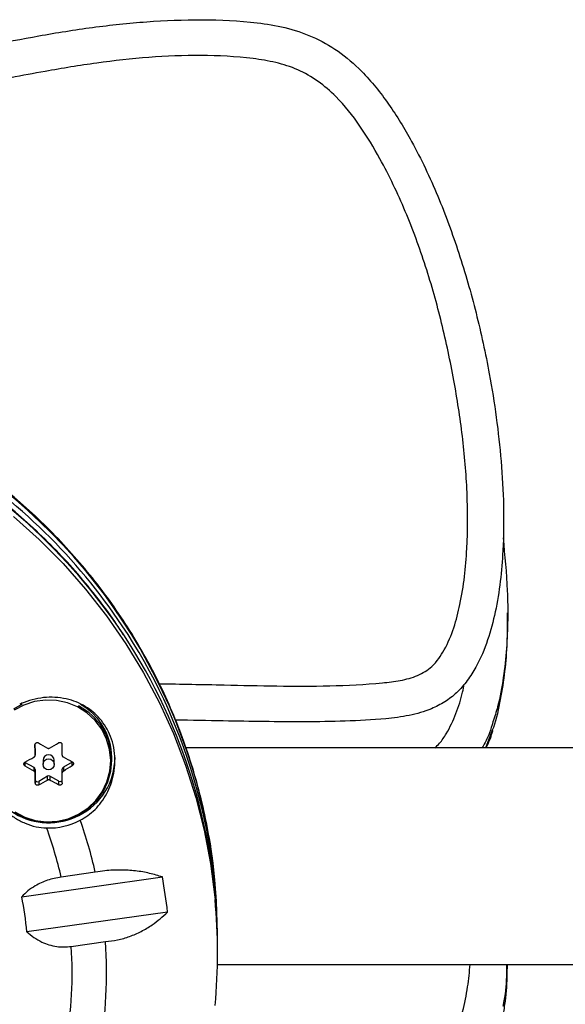
# Model space of a CAD drawing. Units: millimetres. Extents: x -16 to 775, y 0 to 686.
# Drawn here: x 571 to 574, y 302 to 309 of the extents above; entities that cross this region are included whole.
import ezdxf

# ---------------------------------------------------------------- set-up
doc = ezdxf.new("R2010")
doc.units = ezdxf.units.MM
doc.layers.add('CONTOUR', color=7, linetype='Continuous')

msp = doc.modelspace()

# ---------------------------------------------------------------- linework, layer by layer
at = {"layer": 'CONTOUR'}
for p, q in [((573.99088, 305.19807), (573.99088, 305.19808)), ((574.01874, 304.51509), (574.01874, 304.55863)), ((573.86658, 303.62163), (573.91446, 303.74686)), ((570.74249, 303.5972), (570.74212, 303.64467)), ((570.74249, 303.57096), (570.74249, 303.5972)), ((582.95552, 303.62163), (571.78856, 303.62163)), ((570.6711, 303.52247), (570.67277, 303.5214)), ((570.73555, 303.48645), (570.67277, 303.5214)), ((570.67277, 303.5214), (570.67277, 303.49689)), ((570.79766, 303.53592), (570.79766, 303.50834)), ((570.87579, 303.50834), (570.87579, 303.53592)), ((571.00089, 303.52388), (570.93866, 303.48799)), ((571.00089, 303.52388), (571.00219, 303.52472)), ((571.00089, 303.49937), (571.00089, 303.52388)), ((571.27422, 303.53453), (571.27422, 303.55288)), ((570.73555, 303.46021), (570.73555, 303.48645)), ((570.74402, 303.40239), (570.74346, 303.47323)), ((570.74346, 303.47323), (570.74346, 303.44699)), ((570.82978, 303.42517), (570.76756, 303.38928)), ((570.82978, 303.39894), (570.82978, 303.42517)), ((570.90818, 303.39034), (570.8454, 303.42529)), ((570.8454, 303.42529), (570.8454, 303.39906)), ((570.93096, 303.44841), (570.93096, 303.47464)), ((570.93866, 303.48799), (570.93866, 303.46175)), ((570.74402, 303.37788), (570.74402, 303.40239)), ((570.76756, 303.38928), (570.76756, 303.36477)), ((570.90818, 303.36584), (570.90818, 303.39034)), ((571.16004, 302.75985), (570.92354, 302.72655)), ((570.65076, 302.59004), (571.6256, 302.72729)), ((571.66109, 302.48437), (570.68625, 302.34712)), ((570.99381, 302.24557), (571.23032, 302.27887)), ((572.00783, 302.28836), (572.00783, 302.32791)), ((572.00783, 302.20111), (572.00783, 302.24066)), ((572.00703, 302.12163), (582.95552, 302.12163))]:
    msp.add_line(p, q, dxfattribs=at)
at = {"layer": 'CONTOUR', "flags": 128}
for points in [[(570.59379, 305.22512), (570.77002, 305.06732), (570.93651, 304.89964), (571.09268, 304.72266), (571.23801, 304.53698), (571.37199, 304.34326), (571.49415, 304.14215), (571.60408, 303.93434), (571.7014, 303.72057), (571.78577, 303.50155), (571.8569, 303.27806), (571.91454, 303.05085), (571.9585, 302.82071), (571.98863, 302.58843), (571.99025, 302.57176)], [(570.65348, 303.9245), (570.5929, 303.89111)], [(571.26696, 303.53526), (571.25945, 303.61062), (571.23836, 303.68345), (571.20436, 303.75142), (571.15854, 303.81233), (571.10238, 303.86423), (571.03768, 303.90545), (570.96652, 303.93468), (570.89119, 303.95095), (570.81411, 303.95377), (570.73776, 303.94303), (570.66458, 303.91908), (570.59694, 303.88268)], [(570.74193, 303.64353), (570.742, 303.63444), (570.74207, 303.62535), (570.74214, 303.61627), (570.74221, 303.60719), (570.74228, 303.59812), (570.74235, 303.58906), (570.74242, 303.58), (570.74249, 303.57096)], [(570.92998, 303.57238), (570.92991, 303.58142), (570.92984, 303.59048), (570.92977, 303.59954), (570.92971, 303.60861), (570.92964, 303.61769), (570.92957, 303.62677), (570.9295, 303.63586), (570.92943, 303.64495)], [(570.59853, 303.1743), (570.66788, 303.13834), (570.74266, 303.11511), (570.82046, 303.10536), (570.89879, 303.10941), (570.97512, 303.12712), (571.047, 303.15792), (571.11213, 303.20083), (571.1684, 303.25447), (571.21401, 303.3171), (571.2475, 303.38673), (571.26778, 303.4611), (571.27421, 303.53784), (571.27421, 303.53784)], [(570.60247, 303.17775), (570.67068, 303.14239), (570.74422, 303.11954), (570.82073, 303.10996), (570.89776, 303.11394), (570.97282, 303.13136), (571.04352, 303.16165), (571.10756, 303.20385), (571.1629, 303.25659), (571.20776, 303.31819), (571.24069, 303.38666), (571.26064, 303.4598), (571.26696, 303.53526)], [(570.74346, 303.44699), (570.74353, 303.43824), (570.7436, 303.42952), (570.74367, 303.42083), (570.74374, 303.41218), (570.74381, 303.40355), (570.74388, 303.39496), (570.74395, 303.3864), (570.74402, 303.37788)], [(570.93151, 303.3793), (570.93144, 303.38782), (570.93137, 303.39638), (570.93131, 303.40497), (570.93124, 303.41359), (570.93117, 303.42225), (570.9311, 303.43094), (570.93103, 303.43966), (570.93096, 303.44841)], [(572.00783, 302.32791), (572.00097, 302.55959), (571.98936, 302.7078)]]:
    msp.add_lwpolyline(points, dxfattribs=at)
at = {"layer": 'CONTOUR'}
msp.add_circle((570.83627, 303.50816), 0.03861, dxfattribs=at)
for centre, radius, start, end in [((567.94525, 302.13154), 4.10025, 33.669682, 146.768225), ((568.03154, 302.31098), 3.97766, 5.725412, 57.850274), ((567.99719, 302.23718), 4.02496, 33.671864, 57.695724), ((568.07184, 302.28561), 3.93597, 359.692855, 33.687607), ((568.07265, 302.23809), 3.93518, 0.037473, 33.406988), ((570.84563, 303.53278), 0.42861, 0.675193, 62.386522), ((570.84588, 303.55121), 0.42836, 0.665615, 60.391253), ((573.21588, 307.77944), 4.79584, 239.270329, 240.138941), ((568.37068, 307.78061), 4.8397, 300.729043, 301.589844), ((568.53652, 307.48738), 4.50282, 298.318907, 299.222129), ((570.83673, 303.53544), 0.03906, 0.711504, 179.721724), ((573.06023, 307.49394), 4.47066, 241.658576, 242.568821), ((570.83617, 303.56254), 0.4595, 180.832273, 297.271163), ((573.12339, 307.61934), 4.79584, 239.270329, 240.138941), ((568.46568, 307.62192), 4.8397, 300.729043, 301.589844), ((570.8458, 303.5578), 0.45093, 296.459532, 359.75336), ((570.72817, 303.47305), 0.0153, 0.657264, 61.157773), ((570.8377, 303.41142), 0.01587, 60.948466, 119.917991), ((570.94624, 303.47471), 0.01529, 119.718937, 180.247584), ((570.75964, 303.40275), 0.01562, 181.327566, 300.462581), ((568.63152, 307.3287), 4.50282, 298.318907, 299.222129), ((572.96774, 307.33384), 4.47066, 241.658576, 242.568821), ((570.9159, 303.40392), 0.01562, 240.389665, 359.569018), ((570.83687, 303.53356), 0.46694, 268.277923, 297.969506), ((568.05182, 302.05933), 3.18619, 12.700862, 19.466769), ((568.04351, 302.05934), 2.9563, 13.043554, 19.92534), ((568.0771, 302.08476), 3.6062, 6.362171, 10.263464), ((568.04233, 302.08486), 2.65689, 5.664771, 10.960865), ((568.09264, 302.20111), 3.91519, 354.64251, 5.432319), ((568.0641, 302.06177), 3.17365, 350.295892, 3.922386), ((568.05554, 302.06178), 2.94402, 350.639001, 3.579278)]:
    msp.add_arc(centre, radius, start, end, dxfattribs=at)
for points, knots in [([(567.94514, 308.14495), (568.1028, 308.14818), (568.41829, 308.15465), (568.88948, 308.2025), (569.43889, 308.28528), (570.0631, 308.41594), (570.65564, 308.54099), (571.14085, 308.61923), (571.51832, 308.65872), (571.89958, 308.67457), (572.2207, 308.66057), (572.4769, 308.61881), (572.66774, 308.556), (572.84915, 308.4549), (572.99297, 308.33004), (573.10587, 308.20263), (573.22571, 308.04295), (573.37678, 307.79436), (573.53976, 307.44899), (573.68533, 307.04986), (573.8041, 306.63799), (573.88687, 306.25656), (573.94219, 305.91291), (573.97591, 305.60747), (573.9933, 305.29938), (573.99024, 305.02142), (573.96995, 304.77602), (573.93681, 304.56828), (573.88394, 304.36748), (573.81716, 304.20745), (573.74079, 304.08642), (573.6693, 304.00431), (573.5845, 303.93842), (573.47466, 303.88252), (573.33571, 303.84293), (573.13505, 303.81749), (572.89292, 303.80564), (572.5175, 303.80024), (572.12504, 303.8074), (571.82635, 303.81267), (571.71569, 303.81462)], [0, 0, 0, 0, 0.0401514, 0.0803486, 0.1205233, 0.1816297, 0.2427388, 0.2747584, 0.3067681, 0.3393513, 0.3718919, 0.3884419, 0.4053232, 0.4227991, 0.4409715, 0.4535395, 0.4661144, 0.4917784, 0.5274772, 0.5632056, 0.59989, 0.6365777, 0.6625493, 0.688519, 0.7148155, 0.7411029, 0.7592491, 0.7774954, 0.794613, 0.8120491, 0.8214007, 0.830964, 0.8396237, 0.8485862, 0.8621974, 0.8761776, 0.9000354, 0.9239056, 0.9718081, 1, 1, 1, 1]), ([(571.60406, 304.0666), (571.75382, 304.06425), (572.02558, 304.05999), (572.41925, 304.04954), (572.78517, 304.0493), (573.07069, 304.06294), (573.27463, 304.08648), (573.39368, 304.11778), (573.48556, 304.17284), (573.54221, 304.2401), (573.59695, 304.32836), (573.64898, 304.45426), (573.69253, 304.62509), (573.72204, 304.80851), (573.7428, 305.06778), (573.7429, 305.39374), (573.70941, 305.78345), (573.64796, 306.17505), (573.56477, 306.5682), (573.45518, 306.96048), (573.31504, 307.34262), (573.16007, 307.66723), (572.99991, 307.93477), (572.85602, 308.11662), (572.70721, 308.24593), (572.56604, 308.32675), (572.41206, 308.376), (572.1876, 308.4119), (571.8929, 308.42652), (571.53084, 308.4124), (571.17036, 308.37148), (570.77254, 308.30581), (570.33683, 308.22159), (569.86159, 308.12685), (569.38541, 308.03687), (568.90757, 307.96179), (568.42745, 307.90677), (568.10588, 307.89888), (567.94514, 307.89493)], [0, 0, 0, 0, 0.0404668, 0.0734305, 0.1063912, 0.1393112, 0.1505911, 0.1618111, 0.1723604, 0.1788647, 0.185389, 0.2003773, 0.2154182, 0.2329534, 0.2504995, 0.2856443, 0.320873, 0.3560725, 0.3926754, 0.4293861, 0.4660174, 0.5025117, 0.5263788, 0.5501732, 0.5647955, 0.5793914, 0.593784, 0.6082144, 0.6407038, 0.6733111, 0.7060194, 0.7386469, 0.7822253, 0.8259056, 0.8695724, 0.9131367, 0.9565799, 1, 1, 1, 1]), ([(571.35578, 304.40603), (571.33568, 304.43712), (571.27539, 304.53034), (571.16374, 304.67834), (571.02197, 304.84974), (570.87023, 305.01281), (570.70967, 305.16749), (570.54062, 305.31319), (570.36362, 305.44949), (570.17922, 305.57596), (569.98797, 305.69223), (569.79046, 305.79793), (569.58731, 305.89273), (569.37912, 305.97636), (569.16653, 306.04855), (568.9502, 306.10908), (568.7308, 306.15776), (568.50898, 306.19445), (568.28543, 306.21903), (568.06084, 306.23143), (567.8359, 306.2316), (567.61128, 306.21956), (567.38769, 306.19532), (567.16581, 306.15898), (566.94631, 306.11063), (566.72986, 306.05044), (566.51715, 305.97857), (566.3088, 305.89526), (566.10547, 305.80075), (565.90777, 305.69534), (565.71631, 305.57935), (565.53169, 305.45314), (565.35445, 305.31709), (565.18514, 305.17162), (565.02432, 305.01716), (564.87234, 304.85427), (564.73017, 304.68312), (564.61115, 304.52513), (564.54412, 304.42148), (564.51729, 304.37997)], [0, 0, 0, 0, 0.0138291, 0.0414672, 0.0691065, 0.096747, 0.1243888, 0.1520318, 0.1796761, 0.2073216, 0.2349684, 0.2626162, 0.2902652, 0.3179152, 0.3455661, 0.3732179, 0.4008704, 0.4285235, 0.4561772, 0.4838313, 0.5114856, 0.5391402, 0.5667948, 0.5944493, 0.6221035, 0.6497574, 0.6774109, 0.7050637, 0.7327159, 0.7603672, 0.7880177, 0.8156672, 0.8433156, 0.8709629, 0.898609, 0.9262538, 0.9538974, 0.9815397, 1, 1, 1, 1]), ([(571.98772, 302.71021), (571.98499, 302.74185), (571.97594, 302.84702), (571.94747, 303.02434), (571.90282, 303.24135), (571.84533, 303.4555), (571.7761, 303.66621), (571.69509, 303.87282), (571.60261, 304.07471), (571.49894, 304.27125), (571.38438, 304.46186), (571.2593, 304.64594), (571.12405, 304.82293), (570.97907, 304.9923), (570.82479, 305.15351), (570.6617, 305.30612), (570.49016, 305.44944), (570.31744, 305.57926), (570.199, 305.6567), (570.143, 305.69331)], [0, 0, 0, 0, 0.0263209, 0.0875124, 0.1487058, 0.2099028, 0.2711049, 0.3323138, 0.3935309, 0.4547574, 0.5159944, 0.5772431, 0.6385041, 0.6997782, 0.7610659, 0.8223674, 0.8836828, 0.9450122, 1, 1, 1, 1]), ([(573.98674, 305.07691), (573.9987, 304.95522), (574.02371, 304.70094), (574.01938, 304.37644), (573.99057, 304.1082), (573.96097, 303.9368), (573.92786, 303.83678), (573.91634, 303.80197)], [0, 0, 0, 0, 0.2851494, 0.5958637, 0.7547339, 0.914646, 1, 1, 1, 1]), ([(573.91446, 303.74686), (573.91691, 303.75317), (573.94325, 303.82101), (573.97182, 303.95756), (574.00255, 304.15446), (574.01695, 304.34102), (574.01755, 304.46189), (574.01782, 304.51511)], [0, 0, 0, 0, 0.0260526, 0.279931, 0.5340282, 0.7948606, 1, 1, 1, 1]), ([(573.5143, 303.62163), (573.5253, 303.63213), (573.55598, 303.66142), (573.60805, 303.74067), (573.66375, 303.85916), (573.70089, 303.97624), (573.71358, 304.04554), (573.71693, 304.06386)], [0, 0, 0, 0, 0.0917804, 0.2559925, 0.57077, 0.8865522, 1, 1, 1, 1]), ([(571.05587, 303.12116), (571.07345, 303.13133), (571.1289, 303.16339), (571.20885, 303.24427), (571.2771, 303.37158), (571.30057, 303.4979), (571.29365, 303.60467), (571.27505, 303.68196), (571.24424, 303.75176), (571.19273, 303.82989), (571.10646, 303.90798), (570.99905, 303.95528), (570.90086, 303.97271), (570.82155, 303.97401), (570.74251, 303.96246), (570.68048, 303.9441), (570.64621, 303.92898), (570.63598, 303.92446)], [0, 0, 0, 0, 0.04255846, 0.13418034, 0.23163442, 0.34014715, 0.39682942, 0.45347013, 0.50496539, 0.55646302, 0.65175832, 0.75385429, 0.81014553, 0.86640925, 0.9215058, 0.97656376, 1, 1, 1, 1]), ([(570.45512, 303.77033), (570.44205, 303.74936), (570.4167, 303.70871), (570.39243, 303.64463), (570.37844, 303.58093), (570.37513, 303.5158), (570.38215, 303.45381), (570.39804, 303.39454), (570.42085, 303.33962), (570.45151, 303.28605), (570.49155, 303.23236), (570.54231, 303.18046), (570.60379, 303.13402), (570.67302, 303.09772), (570.74668, 303.07327), (570.7982, 303.06891), (570.82284, 303.06683)], [0, 0, 0, 0, 0.0754642, 0.1462966, 0.2191648, 0.2915677, 0.365603, 0.4262726, 0.4885567, 0.5492983, 0.6119364, 0.6885004, 0.7672326, 0.845423, 0.9260644, 1, 1, 1, 1]), ([(573.91634, 303.80197), (573.90913, 303.7761), (573.89159, 303.71323), (573.86049, 303.65557), (573.84218, 303.62163)], [0, 0, 0, 0, 0.4114517, 1, 1, 1, 1]), ([(573.86929, 303.62163), (573.87201, 303.62709), (573.89086, 303.66506), (573.90629, 303.70622), (573.91656, 303.74231), (573.91693, 303.74359)], [0, 0, 0, 0, 0.1393906, 0.969514, 1, 1, 1, 1]), ([(570.74193, 303.64353), (570.74209, 303.64531), (570.74241, 303.64886), (570.74506, 303.65358), (570.74899, 303.65713), (570.75386, 303.65913), (570.75909, 303.65938), (570.76294, 303.65829), (570.76486, 303.65722), (570.76527, 303.65699)], [0, 0, 0, 0, 0.16177675, 0.32364591, 0.48328487, 0.64080248, 0.79804278, 0.95691556, 1, 1, 1, 1]), ([(570.90589, 303.65805), (570.90748, 303.65884), (570.91068, 303.6604), (570.91609, 303.66055), (570.92114, 303.65901), (570.92536, 303.65585), (570.92828, 303.65149), (570.92933, 303.64762), (570.92941, 303.64542), (570.92943, 303.64495)], [0, 0, 0, 0, 0.1617768, 0.3236459, 0.4832849, 0.6408025, 0.7980428, 0.9569156, 1, 1, 1, 1]), ([(570.73478, 303.55762), (570.73619, 303.5586), (570.73902, 303.56058), (570.74168, 303.56512), (570.74247, 303.56876), (570.74249, 303.57072), (570.74249, 303.57096)], [0, 0, 0, 0, 0.3188073, 0.6376692, 0.9555284, 1, 1, 1, 1]), ([(570.82804, 303.62031), (570.82964, 303.61959), (570.83283, 303.61816), (570.83816, 303.61817), (570.84175, 303.61933), (570.84346, 303.62031), (570.84367, 303.62043)], [0, 0, 0, 0, 0.3188073, 0.6376692, 0.9555284, 1, 1, 1, 1]), ([(570.92998, 303.57238), (570.93017, 303.57065), (570.93053, 303.5672), (570.93321, 303.56267), (570.936, 303.56022), (570.93769, 303.55927), (570.9379, 303.55916)], [0, 0, 0, 0, 0.31880728, 0.63766921, 0.95552838, 1, 1, 1, 1]), ([(570.67277, 303.49689), (570.67133, 303.49794), (570.66845, 303.50004), (570.6657, 303.50471), (570.66457, 303.50984), (570.66523, 303.51497), (570.66753, 303.5195), (570.67032, 303.52217), (570.67217, 303.52323), (570.67256, 303.52346)], [0, 0, 0, 0, 0.1617768, 0.3236459, 0.4832849, 0.6408025, 0.7980428, 0.9569156, 1, 1, 1, 1]), ([(571.00068, 303.52594), (571.00212, 303.525), (571.005, 303.52312), (571.00775, 303.51865), (571.00887, 303.5136), (571.00822, 303.50842), (571.00591, 303.50371), (571.00312, 303.50083), (571.00128, 303.49963), (571.00089, 303.49937)], [0, 0, 0, 0, 0.1617768, 0.3236459, 0.4832849, 0.6408025, 0.7980428, 0.9569156, 1, 1, 1, 1]), ([(570.74346, 303.44699), (570.74328, 303.44867), (570.74292, 303.45204), (570.74024, 303.45657), (570.73745, 303.45909), (570.73575, 303.46009), (570.73555, 303.46021)], [0, 0, 0, 0, 0.3188073, 0.6376692, 0.9555284, 1, 1, 1, 1]), ([(570.93866, 303.46175), (570.93725, 303.46072), (570.93443, 303.45866), (570.93177, 303.45412), (570.93097, 303.45054), (570.93096, 303.44864), (570.93096, 303.44841)], [0, 0, 0, 0, 0.3188073, 0.6376692, 0.9555284, 1, 1, 1, 1]), ([(570.76756, 303.36477), (570.76596, 303.3641), (570.76277, 303.36276), (570.75736, 303.36281), (570.7523, 303.36443), (570.74808, 303.36754), (570.74517, 303.37172), (570.74411, 303.37537), (570.74403, 303.37744), (570.74402, 303.37788)], [0, 0, 0, 0, 0.1617768, 0.3236459, 0.4832849, 0.6408025, 0.7980428, 0.9569156, 1, 1, 1, 1]), ([(570.8454, 303.39906), (570.84381, 303.39973), (570.84062, 303.40108), (570.83528, 303.40107), (570.8317, 303.39997), (570.82999, 303.39905), (570.82978, 303.39894)], [0, 0, 0, 0, 0.3188073, 0.6376692, 0.9555284, 1, 1, 1, 1]), ([(570.93151, 303.3793), (570.93136, 303.37763), (570.93104, 303.37429), (570.92838, 303.36978), (570.92445, 303.36631), (570.91958, 303.36426), (570.91436, 303.36383), (570.91051, 303.36471), (570.90859, 303.36564), (570.90818, 303.36584)], [0, 0, 0, 0, 0.16177675, 0.32364591, 0.48328487, 0.64080248, 0.79804278, 0.95691556, 1, 1, 1, 1]), ([(571.6256, 302.72729), (571.59661, 302.73624), (571.53796, 302.75436), (571.43989, 302.77071), (571.33508, 302.77715), (571.24034, 302.77283), (571.18207, 302.76341), (571.16004, 302.75985)], [0, 0, 0, 0, 0.2130464, 0.4310807, 0.6444378, 0.8655841, 1, 1, 1, 1]), ([(570.92354, 302.72655), (570.89144, 302.72028), (570.82575, 302.70743), (570.74886, 302.67071), (570.69059, 302.63067), (570.66417, 302.60372), (570.65076, 302.59004)], [0, 0, 0, 0, 0.2765173, 0.5658178, 0.7795368, 1, 1, 1, 1]), ([(571.23032, 302.27887), (571.25852, 302.28219), (571.31569, 302.28894), (571.39937, 302.3138), (571.47977, 302.34899), (571.57137, 302.40297), (571.62676, 302.45323), (571.66109, 302.48437)], [0, 0, 0, 0, 0.170769, 0.3461792, 0.5234122, 0.7046135, 1, 1, 1, 1]), ([(570.68625, 302.34712), (570.7017, 302.33388), (570.73295, 302.30712), (570.785, 302.27725), (570.83894, 302.25613), (570.89064, 302.24467), (570.94303, 302.24051), (570.97673, 302.24387), (570.99381, 302.24557)], [0, 0, 0, 0, 0.1944549, 0.393152, 0.551187, 0.7134584, 0.8547411, 1, 1, 1, 1]), ([(571.88082, 301.21447), (571.99983, 301.21294), (572.27855, 301.20937), (572.62816, 301.2262), (572.92931, 301.24652), (573.14079, 301.26962), (573.30603, 301.30808), (573.42167, 301.35473), (573.49104, 301.3974), (573.54822, 301.45348), (573.60863, 301.53684), (573.66423, 301.65058), (573.71116, 301.80166), (573.7435, 301.95924), (573.7539, 302.06958), (573.75881, 302.12163)], [0, 0, 0, 0, 0.1444221, 0.3382088, 0.4245451, 0.5108254, 0.5964409, 0.6298678, 0.6631862, 0.6962829, 0.7294792, 0.793113, 0.8569499, 0.9325084, 1, 1, 1, 1]), ([(573.98328, 301.7388), (573.98916, 301.7733), (574.0059, 301.87152), (574.01557, 301.99967), (574.01646, 302.09292), (574.01674, 302.12163)], [0, 0, 0, 0, 0.2724835, 0.7759568, 1, 1, 1, 1]), ([(574.01156, 302.12163), (574.01141, 302.09381), (574.01092, 302.00105), (574.00059, 301.90286), (573.9863, 301.83382), (573.9852, 301.82854)], [0, 0, 0, 0, 0.2834639, 0.9451613, 1, 1, 1, 1])]:
    msp.add_open_spline(points, degree=3, knots=knots, dxfattribs=at)

doc.saveas('drawing.dxf')
